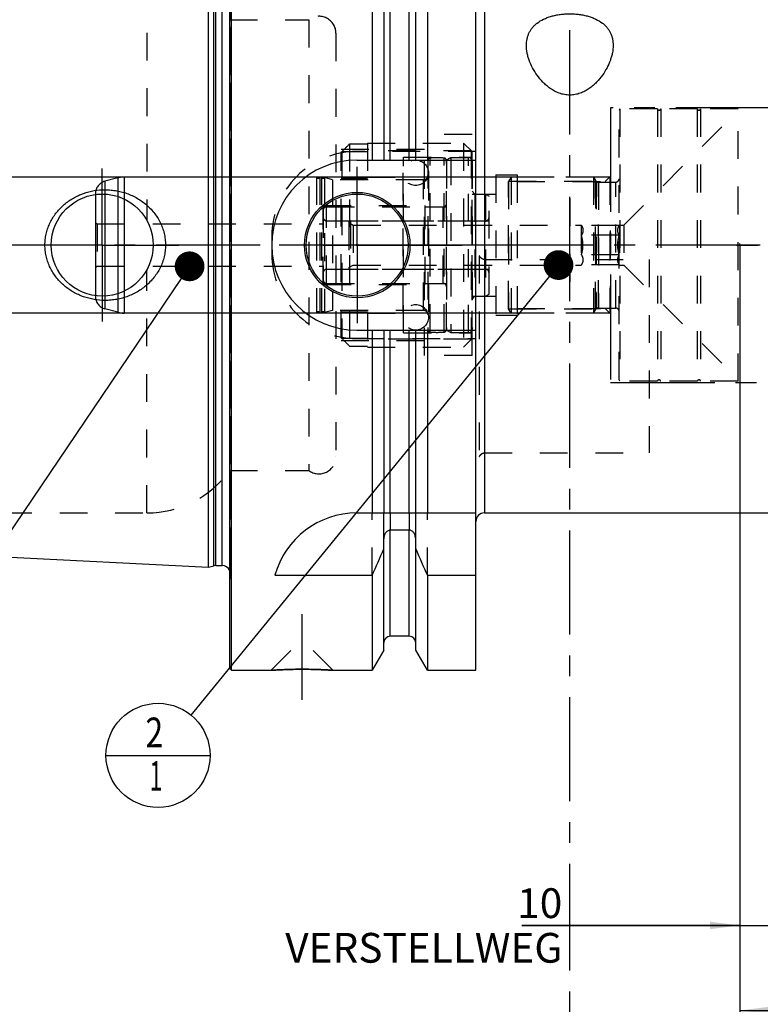
# Model space of a CAD drawing. Units: millimetres. Extents: x 0 to 594, y 0 to 420.
# Drawn here: x 284 to 371, y 141 to 257 of the extents above; entities that cross this region are included whole.
import ezdxf

# ---------------------------------------------------------------- set-up
doc = ezdxf.new("R2010")
doc.units = ezdxf.units.MM
doc.header["$LTSCALE"] = 32.67
for name, pattern in [('CENTER', [0.6, 0.375, -0.075, 0.075, -0.075]), ('DASHED', [0.2, 0.1, -0.1]), ('DOT', [0.2, 0.1, -0.1]), ('HIDDEN', [0.2, 0.1, -0.1]), ('PHANTOM', [0.8, 0.45, -0.05, 0.1, -0.05, 0.1, -0.05])]:
    doc.linetypes.add(name, pattern=pattern)
doc.layers.get('0').update_dxf_attribs({"linetype": 'CONTINUOUS'})
for name, color, linetype in [('10002541_HP_HL', 7, 'CONTINUOUS'), ('30279441_HL', 7, 'CONTINUOUS'), ('30282157_HL', 7, 'CONTINUOUS'), ('30297347_CL', 7, 'CONTINUOUS'), ('30297347_HL', 7, 'CONTINUOUS'), ('30370506_HP_HL', 7, 'CONTINUOUS'), ('606331337-000-01-ED1_CL', 7, 'CONTINUOUS'), ('606331337-000-01-ED1_HATCH', 7, 'CONTINUOUS'), ('606967874-000_AXIS', 7, 'CONTINUOUS'), ('606967874-000_CL', 7, 'CONTINUOUS'), ('606967874-000_DIM', 7, 'CONTINUOUS'), ('606967874-000_HL', 7, 'CONTINUOUS'), ('606969345-000_AXIS', 7, 'CONTINUOUS'), ('606969345-000_DIM', 7, 'CONTINUOUS'), ('606969345-000_HL', 7, 'CONTINUOUS'), ('COLLECTION02', 7, 'CONTINUOUS'), ('COLLECTION13', 7, 'CONTINUOUS'), ('CRV_CAST', 7, 'CONTINUOUS'), ('CURVES', 7, 'CONTINUOUS'), ('DEFAULT_2', 6, 'HIDDEN'), ('DRW_SKE_ED1_FADE_IN', 7, 'CONTINUOUS'), ('MN5218-50_HL', 7, 'CONTINUOUS')]:
    doc.layers.add(name, color=color, linetype=linetype)
doc.styles.get("Standard").update_dxf_attribs({"font": 'TXT.SHX', "width": 0.7})
doc.dimstyles.new('DIMSTYLE_1', dxfattribs={"dimtxt": 3.5, "dimasz": 3.5, "dimexe": 1.5, "dimexo": 0, "dimgap": 0.875, "dimtad": 1, "dimdec": 3, "dimdsep": 46, "dimtxsty": 'STANDARD', "dimblk": '_FILLED', "dimblk1": '_FILLED', "dimblk2": '_FILLED', "dimcen": 0.09, "dimclrt": 2, "dimadec": 3, "dimazin": 2, "dimtp": 0.1, "dimtm": 0.1, "dimtfac": 1, "dimtdec": 3, "dimtofl": 0, "dimtmove": 0, "dimatfit": 3, "dimldrblk": '_FILLED', "dimfxl": 1, "dimtolj": 1, "dimarcsym": 0})
doc.dimstyles.new('DIMSTYLE_4', dxfattribs={"dimtxt": 3.5, "dimasz": 3.5, "dimexe": 1.5, "dimexo": 0, "dimgap": 0.875, "dimtad": 1, "dimdec": 3, "dimdsep": 46, "dimtxsty": 'STANDARD', "dimblk": '_FILLED', "dimblk1": '_FILLED', "dimblk2": '_FILLED', "dimcen": 0.09, "dimclrt": 2, "dimadec": 3, "dimazin": 2, "dimtp": 0.15, "dimtm": 0.15, "dimtfac": 1, "dimtdec": 3, "dimtofl": 0, "dimtmove": 0, "dimatfit": 3, "dimldrblk": '_FILLED', "dimfxl": 1, "dimtolj": 1, "dimarcsym": 0})
doc.dimstyles.get("Standard").update_dxf_attribs({"dimtxt": 3.5, "dimasz": 3.5, "dimexe": 1.5, "dimexo": 0, "dimtad": 1, "dimdec": 3, "dimdsep": 46, "dimtxsty": 'STANDARD', "dimblk": '_FILLED', "dimblk1": '_FILLED', "dimblk2": '_FILLED', "dimcen": 0.09, "dimclrt": 2, "dimadec": 3, "dimazin": 2, "dimtol": 1, "dimtp": 0.005, "dimtm": 0.005, "dimtfac": 1, "dimtdec": 3, "dimtofl": 0, "dimtmove": 0, "dimatfit": 3, "dimldrblk": '_FILLED', "dimfxl": 1, "dimtolj": 1, "dimarcsym": 0})

# ---------------------------------------------------------------- blocks, each defined once
blk = doc.blocks.new('_FILLED')
at = {"color": 0, "linetype": 'BYBLOCK'}
blk.add_solid([(0, 0), (-1, 0.125), (-1, -0.125)], dxfattribs=at)
blk = doc.blocks.new('*D0')
at = {"layer": '606969345-000_DIM', "color": 3, "linetype": 'CONTINUOUS'}
for p, q in [((368.26, 230.4), (368.26, 148.9)), ((378.26, 230.4), (378.26, 148.9)), ((368.26, 150.4), (342.63, 150.4)), ((342.63, 150.4), (373.26, 150.4)), ((384.26, 150.4), (373.26, 150.4)), ((378.26, 150.4), (384.26, 150.4))]:
    blk.add_line(p, q, dxfattribs=at)
at = {"layer": '606969345-000_DIM', "color": 3, "linetype": 'CONTINUOUS', "xscale": 3.5, "yscale": 3.5, "zscale": 3.5}
blk.add_blockref('_FILLED', (368.26, 150.4), dxfattribs=at)
at = {"layer": '606969345-000_DIM', "color": 3, "linetype": 'CONTINUOUS', "xscale": 3.5, "yscale": 3.5, "zscale": 3.5, "rotation": 180}
blk.add_blockref('_FILLED', (378.26, 150.4), dxfattribs=at)
at = {"layer": '606969345-000_DIM', "color": 2, "linetype": 'CONTINUOUS', "insert": (347.38, 154.77), "char_height": 3.5, "width": 46.375, "attachment_point": 3, "line_spacing_factor": 0.9}
blk.add_mtext('10\\PVERSTELLWEG', dxfattribs=at)
blk = doc.blocks.new('*D6')
at = {"layer": '606967874-000_DIM', "color": 3, "linetype": 'CONTINUOUS'}
for p, q in [((368.26, 230.4), (368.26, 138.9)), ((428.26, 202.27), (428.26, 138.9)), ((368.26, 140.4), (398.26, 140.4)), ((428.26, 140.4), (398.26, 140.4))]:
    blk.add_line(p, q, dxfattribs=at)
at = {"layer": '606967874-000_DIM', "color": 3, "linetype": 'CONTINUOUS', "xscale": 3.5, "yscale": 3.5, "zscale": 3.5, "rotation": 180}
blk.add_blockref('_FILLED', (368.26, 140.4), dxfattribs=at)
at = {"layer": '606967874-000_DIM', "color": 3, "linetype": 'CONTINUOUS', "xscale": 3.5, "yscale": 3.5, "zscale": 3.5}
blk.add_blockref('_FILLED', (428.26, 140.4), dxfattribs=at)
at = {"layer": '606967874-000_DIM', "color": 2, "linetype": 'CONTINUOUS', "insert": (398.26, 144.77), "char_height": 3.5, "width": 8.25, "attachment_point": 2, "line_spacing_factor": 0.9}
blk.add_mtext('60', dxfattribs=at)
blk = doc.blocks.new('*D10')
at = {"layer": '606967874-000_DIM', "color": 3, "linetype": 'CONTINUOUS'}
for p, q in [((243.36, 238.4), (243.36, 244.4)), ((243.36, 244.4), (243.36, 230.4)), ((342.06, 238.4), (241.86, 238.4)), ((243.36, 208.76), (243.36, 230.4)), ((342.06, 222.4), (241.86, 222.4)), ((243.36, 222.4), (243.36, 208.76))]:
    blk.add_line(p, q, dxfattribs=at)
at = {"layer": '606967874-000_DIM', "color": 3, "linetype": 'CONTINUOUS', "xscale": 3.5, "yscale": 3.5, "zscale": 3.5}
for p, rotation in [((243.36, 238.4), 270), ((243.36, 222.4), 90)]:
    blk.add_blockref('_FILLED', p, dxfattribs=dict(at, rotation=rotation))
at = {"layer": '606967874-000_DIM', "color": 2, "linetype": 'CONTINUOUS', "insert": (238.98, 221.01), "char_height": 3.5, "width": 18.375, "attachment_point": 3, "rotation": 90, "line_spacing_factor": 0.9}
blk.add_mtext('M16x1', dxfattribs=at)
blk = doc.blocks.new('BOM BALLOON 205_BL20', base_point=(299.82, 170.4))
at = {"layer": '606331337-000-01-ED1_CL', "color": 3, "linetype": 'CONTINUOUS'}
blk.add_line((293.7, 170.4), (305.95, 170.4), dxfattribs=at)
blk.add_circle((299.82, 170.4), 6.12, dxfattribs=at)
at = {"layer": '606331337-000-01-ED1_CL', "color": 2, "linetype": 'CONTINUOUS'}
for s, width, p in [('2', 0.785714, (298.34, 171.34)), ('1', 0.571429, (298.82, 166.23))]:
    blk.add_text(s, height=3.5, dxfattribs=dict(at, width=width)).set_placement(p)
blk = doc.blocks.new('HATCHING_BL4', base_point=(357.63, 215.4))
at = {"layer": '606331337-000-01-ED1_HATCH', "color": 9, "linetype": 'CENTER'}
blk.add_line((348.26, 145.4), (348.26, 285.4), dxfattribs=at)
at = {"layer": '606331337-000-01-ED1_HATCH', "color": 7, "linetype": 'CENTER'}
blk.add_line((348.26, 130.4), (348.26, 145.4), dxfattribs=at)

msp = doc.modelspace()

# ---------------------------------------------------------------- linework, layer by layer
at = {"color": 9, "linetype": 'DOT'}
for p, q in [((327.1342, 198.8997), (327.1342, 196.8773)), ((329.3842, 198.8997), (329.3842, 196.8773))]:
    msp.add_line(p, q, dxfattribs=at)
at = {"layer": '10002541_HP_HL', "color": 6, "linetype": 'HIDDEN'}
for p, q in [((328.6292, 238.8997), (328.6292, 221.8997)), ((331.6292, 238.8997), (331.6292, 221.8997))]:
    msp.add_line(p, q, dxfattribs=at)
for centre in [(330.1292, 238.8997), (330.1292, 221.8997)]:
    msp.add_circle(centre, 1.5, dxfattribs=at)
at = {"layer": '30279441_HL', "color": 6, "linetype": 'HIDDEN'}
for p, q in [((354.1592, 246.3997), (354.0592, 246.2265)), ((354.0592, 214.5729), (354.0592, 246.2265)), ((354.1592, 246.3997), (354.1592, 214.3997)), ((358.5655, 246.3997), (354.1592, 246.3997)), ((354.6092, 232.7497), (368.0592, 246.1997)), ((358.5655, 246.3997), (358.5655, 214.3997)), ((358.9528, 246.3997), (358.9528, 214.3997)), ((363.2655, 246.3997), (358.9528, 246.3997)), ((363.2655, 246.3997), (363.2655, 214.3997)), ((363.6528, 246.3997), (363.6528, 214.3997)), ((368.0592, 246.3997), (363.6528, 246.3997)), ((368.0592, 214.3997), (368.0592, 246.3997)), ((341.3592, 238.3997), (341.0592, 237.8801)), ((341.0592, 222.9193), (341.0592, 237.8801)), ((341.0705, 237.8997), (341.0705, 222.8997)), ((341.0705, 237.8997), (351.3719, 237.8997)), ((341.3592, 238.3997), (341.3592, 222.3997)), ((351.0592, 238.3997), (341.3592, 238.3997)), ((351.0592, 238.3997), (351.2901, 237.9997)), ((351.0592, 238.3997), (351.2901, 237.9997)), ((351.0592, 238.3997), (351.0592, 222.3997)), ((351.0592, 238.3997), (351.0592, 222.3997)), ((351.3719, 237.8997), (351.3719, 222.8997)), ((351.6365, 237.7997), (351.6365, 222.9997)), ((351.6365, 237.7997), (353.6592, 237.7997)), ((322.2592, 233.0497), (322.2592, 227.7497)), ((322.2592, 233.0497), (322.7788, 232.7497)), ((322.4592, 233.2497), (341.0592, 233.2497)), ((322.7788, 232.7497), (322.7788, 228.0497)), ((322.7788, 232.7497), (349.6092, 232.7497)), ((349.6092, 232.7497), (349.6326, 232.7091)), ((349.6092, 232.7497), (349.6092, 228.0497)), ((354.0857, 232.7091), (349.6326, 232.7091)), ((354.0857, 232.7091), (354.1092, 232.7497)), ((354.1092, 232.7497), (354.6092, 232.7497)), ((354.1092, 232.7497), (354.1092, 228.0497)), ((354.6092, 232.7497), (354.6092, 228.0497)), ((354.0857, 231.5544), (349.6326, 231.5544)), ((354.0857, 229.245), (349.6326, 229.245)), ((349.6092, 228.0497), (349.6326, 228.0903)), ((354.0857, 228.0903), (349.6326, 228.0903)), ((354.0857, 228.0903), (354.1092, 228.0497)), ((322.2592, 227.7497), (322.7788, 228.0497)), ((322.4592, 227.5497), (341.0592, 227.5497)), ((322.7788, 228.0497), (349.6092, 228.0497)), ((354.1092, 228.0497), (354.6092, 228.0497)), ((354.6092, 228.0497), (368.0592, 214.5997)), ((341.3592, 222.3997), (341.0592, 222.9193)), ((341.0705, 222.8997), (351.3719, 222.8997)), ((351.0592, 222.3997), (341.3592, 222.3997)), ((351.0592, 222.3997), (351.2901, 222.7997)), ((351.0592, 222.3997), (351.2901, 222.7997)), ((351.6365, 222.9997), (353.6592, 222.9997)), ((354.1592, 214.3997), (354.0592, 214.5729)), ((358.5655, 214.3997), (354.1592, 214.3997)), ((363.2655, 214.3997), (358.9528, 214.3997)), ((368.0592, 214.3997), (363.6528, 214.3997))]:
    msp.add_line(p, q, dxfattribs=at)
for centre, radius, start, end in [((358.7592, 246.4497), 0.2, 194.477512, 345.522488), ((363.4592, 246.4497), 0.2, 194.477512, 345.522488), ((351.6365, 238.1997), 0.4, 210, 270), ((351.6365, 238.1997), 0.4, 210, 270), ((353.6592, 238.1997), 0.4, 270, 360), ((322.4592, 233.0497), 0.2, 90, 180), ((322.4592, 227.7497), 0.2, 180, 270), ((351.6365, 222.5997), 0.4, 90, 150), ((351.6365, 222.5997), 0.4, 90, 150), ((353.6592, 222.5997), 0.4, 0, 90), ((358.7592, 214.3497), 0.2, 14.477512, 165.522488), ((363.4592, 214.3497), 0.2, 14.477512, 165.522488)]:
    msp.add_arc(centre, radius, start, end, dxfattribs=at)
for points, knots in [([(349.6326, 232.7091), (349.6593, 232.663), (349.7082, 232.5701), (349.7658, 232.4262), (349.8027, 232.2798), (349.8155, 232.1318), (349.8027, 231.9838), (349.7658, 231.8374), (349.7082, 231.6934), (349.6593, 231.6006), (349.6326, 231.5544)], [0, 0, 0, 0, 0.13082361, 0.25725125, 0.37980003, 0.5, 0.62019997, 0.74274875, 0.86917639, 1, 1, 1, 1]), ([(354.0857, 231.5544), (354.0591, 231.6006), (354.0101, 231.6934), (353.9525, 231.8374), (353.9156, 231.9838), (353.9029, 232.1318), (353.9156, 232.2798), (353.9525, 232.4262), (354.0101, 232.5701), (354.0591, 232.663), (354.0857, 232.7091)], [0, 0, 0, 0, 0.13082361, 0.25725125, 0.37980003, 0.5, 0.62019997, 0.74274875, 0.86917639, 1, 1, 1, 1]), ([(349.8112, 230.3997), (349.8112, 230.4974), (349.8029, 230.6929), (349.7545, 231.0808), (349.6868, 231.3668), (349.6326, 231.5544)], [0, 0, 0, 0, 0.25004275, 0.50009273, 1, 1, 1, 1]), ([(353.9071, 230.3997), (353.9071, 230.4974), (353.9154, 230.6929), (353.9639, 231.0808), (354.0316, 231.3668), (354.0857, 231.5544)], [0, 0, 0, 0, 0.25004275, 0.50009273, 1, 1, 1, 1]), ([(349.6326, 229.245), (349.6868, 229.4326), (349.7545, 229.7187), (349.8029, 230.1066), (349.8112, 230.3021), (349.8112, 230.3997)], [0, 0, 0, 0, 0.49990746, 0.74995739, 1, 1, 1, 1]), ([(354.0857, 229.245), (354.0316, 229.4326), (353.9639, 229.7187), (353.9154, 230.1066), (353.9071, 230.3021), (353.9071, 230.3997)], [0, 0, 0, 0, 0.49990746, 0.74995739, 1, 1, 1, 1]), ([(349.6326, 229.245), (349.6593, 229.1989), (349.7082, 229.106), (349.7658, 228.9621), (349.8027, 228.8157), (349.8155, 228.6677), (349.8027, 228.5197), (349.7658, 228.3733), (349.7082, 228.2293), (349.6593, 228.1365), (349.6326, 228.0903)], [0, 0, 0, 0, 0.13082361, 0.25725125, 0.37980003, 0.5, 0.62019997, 0.74274875, 0.86917639, 1, 1, 1, 1]), ([(354.0857, 228.0903), (354.0591, 228.1365), (354.0101, 228.2293), (353.9525, 228.3733), (353.9156, 228.5197), (353.9029, 228.6677), (353.9156, 228.8157), (353.9525, 228.9621), (354.0101, 229.106), (354.0591, 229.1989), (354.0857, 229.245)], [0, 0, 0, 0, 0.13082361, 0.25725125, 0.37980003, 0.5, 0.62019997, 0.74274875, 0.86917639, 1, 1, 1, 1])]:
    msp.add_open_spline(points, degree=3, knots=knots, dxfattribs=at)
at = {"layer": '30282157_HL', "color": 6, "linetype": 'HIDDEN'}
for p, q in [((333.7592, 240.4111), (334.2592, 240.6997)), ((333.7592, 220.3884), (333.7592, 240.4111)), ((334.2592, 240.6997), (334.2592, 220.0997)), ((334.2592, 240.6997), (336.3592, 240.6997)), ((336.7592, 240.2997), (336.7592, 220.4997)), ((336.7592, 224.3997), (336.7592, 236.3997)), ((336.7592, 236.3997), (338.3592, 236.3997)), ((338.3592, 236.3997), (338.3592, 224.3997)), ((338.3592, 236.3997), (338.7592, 236.1688)), ((338.7592, 224.6307), (338.7592, 236.1688)), ((319.2592, 234.4997), (319.2592, 226.2997)), ((319.6592, 234.8997), (333.7592, 234.8997)), ((319.6592, 233.2497), (338.3592, 233.2497)), ((319.2592, 230.3997), (338.7592, 230.3997)), ((319.6592, 227.5497), (338.3592, 227.5497)), ((319.6592, 225.8997), (333.7592, 225.8997)), ((338.3592, 224.3997), (338.7592, 224.6307)), ((336.7592, 224.3997), (338.3592, 224.3997)), ((333.7592, 220.3884), (334.2592, 220.0997)), ((334.2592, 220.0997), (336.3592, 220.0997))]:
    msp.add_line(p, q, dxfattribs=at)
for centre, start, end in [((336.3592, 240.2997), 0, 90), ((319.6592, 234.4997), 90, 180), ((319.6592, 233.6497), 180, 270), ((338.3592, 233.6497), 270, 360), ((319.6592, 227.1497), 90, 180), ((338.3592, 227.1497), 0, 90), ((319.6592, 226.2997), 180, 270), ((336.3592, 220.4997), 270, 360)]:
    msp.add_arc(centre, 0.4, start, end, dxfattribs=at)
at = {"layer": '30297347_CL', "color": 7, "linetype": 'CONTINUOUS'}
msp.add_line((292.4592, 236.3459), (292.4592, 224.4535), dxfattribs=at)
at = {"layer": '30297347_CL', "color": 9, "linetype": 'CONTINUOUS'}
for p, q in [((293.5709, 236.3913), (293.5709, 224.4081)), ((295.0777, 236.1172), (295.0777, 224.6822)), ((295.8541, 235.8092), (295.8541, 224.9902))]:
    msp.add_line(p, q, dxfattribs=at)
at = {"layer": '30297347_HL', "color": 6, "linetype": 'HIDDEN'}
for p, q in [((331.5592, 240.3245), (331.5592, 220.4749)), ((333.7592, 240.3245), (333.7592, 220.4749)), ((295.0777, 238.2975), (293.5709, 237.8938)), ((318.4655, 238.3997), (295.8541, 238.3997)), ((318.4655, 238.3997), (318.4655, 222.3997)), ((318.8528, 238.3997), (318.8528, 222.3997)), ((319.0655, 238.3997), (318.8528, 238.3997)), ((319.0655, 238.3997), (319.0655, 222.3997)), ((319.4172, 238.3271), (319.4172, 222.4723)), ((320.3592, 238.0747), (319.4172, 238.3271)), ((320.3592, 238.0747), (320.3592, 222.7247)), ((331.0592, 238.0747), (320.3592, 238.0747)), ((292.4592, 236.4449), (292.4592, 236.3459)), ((319.2592, 225.7497), (319.2592, 235.0497)), ((319.2592, 235.0497), (331.2592, 235.0497)), ((331.2592, 225.7497), (331.2592, 235.0497)), ((331.2592, 234.8997), (333.3592, 234.8997)), ((292.4592, 233.0152), (292.6592, 232.8997)), ((292.6592, 232.8997), (292.6592, 227.8997)), ((292.6592, 232.8997), (319.2592, 232.8997)), ((292.4592, 227.7843), (292.6592, 227.8997)), ((292.6592, 227.8997), (319.2592, 227.8997)), ((331.2592, 225.8997), (333.3592, 225.8997)), ((319.2592, 225.7497), (331.2592, 225.7497)), ((292.4592, 224.4535), (292.4592, 224.3546)), ((295.0777, 222.5019), (293.5709, 222.9057)), ((318.4655, 222.3997), (295.8541, 222.3997)), ((319.0655, 222.3997), (318.8528, 222.3997)), ((320.3592, 222.7247), (319.4172, 222.4723)), ((331.0592, 222.7247), (320.3592, 222.7247))]:
    msp.add_line(p, q, dxfattribs=at)
for centre, radius, start, end in [((331.8592, 240.3301), 0.3, 94.605875, 180), ((332.6592, 230.3997), 10.2625, 85.394125, 94.605875), ((333.4592, 240.3301), 0.3, 0, 85.394125), ((331.0592, 238.5747), 0.5, 270, 360), ((293.9592, 236.4449), 1.5, 105, 180), ((295.8541, 235.3997), 3, 90, 105), ((318.6592, 238.4497), 0.2, 194.477512, 345.522488), ((319.2592, 238.4497), 0.2, 194.477512, 322.19437), ((333.3592, 235.2997), 0.4, 270, 360), ((333.3592, 225.4997), 0.4, 0, 90), ((293.9592, 224.3546), 1.5, 180, 255), ((295.8541, 225.3997), 3, 255, 270), ((318.6592, 222.3497), 0.2, 14.477512, 165.522488), ((319.2592, 222.3497), 0.2, 37.80563, 165.522488), ((331.0592, 222.2247), 0.5, 0, 90), ((331.8592, 220.4694), 0.3, 180, 265.394125), ((332.6592, 230.3997), 10.2625, 265.394125, 274.605875), ((333.4592, 220.4694), 0.3, 274.605875, 360)]:
    msp.add_arc(centre, radius, start, end, dxfattribs=at)
at = {"layer": '30370506_HP_HL', "color": 6, "linetype": 'HIDDEN'}
msp.add_line((348.2592, 235.8959), (348.2592, 223.6047), dxfattribs=at)
at = {"layer": '606967874-000_AXIS', "color": 1, "linetype": 'CENTER'}
for p, q in [((293.2592, 230.3997), (293.2592, 239.3997)), ((323.2592, 230.3997), (323.2592, 239.5997)), ((293.2592, 230.3997), (284.2592, 230.3997)), ((293.2592, 230.3997), (293.2592, 221.3997)), ((293.2592, 230.3997), (302.2592, 230.3997)), ((323.2592, 230.3997), (314.0592, 230.3997)), ((323.2592, 230.3997), (323.2592, 221.1997)), ((323.2592, 230.3997), (332.4592, 230.3997)), ((316.7592, 186.9997), (316.7592, 176.9097))]:
    msp.add_line(p, q, dxfattribs=at)
at = {"layer": '606967874-000_CL', "color": 7, "linetype": 'CONTINUOUS'}
for p, q in [((308.2592, 180.5997), (308.2592, 280.1997)), ((308.4592, 180.3997), (308.4592, 280.3997)), ((325.0116, 280.3997), (325.0116, 240.3997)), ((331.5068, 280.3997), (331.5068, 240.3997)), ((337.2092, 180.3997), (337.2092, 280.3997)), ((326.3842, 278.0223), (326.3842, 240.3997)), ((330.1342, 240.3997), (330.1342, 278.0223)), ((305.7592, 192.5175), (305.7592, 268.282)), ((323.2092, 240.3997), (337.2092, 240.3997)), ((323.2092, 220.3997), (337.2092, 220.3997)), ((325.0116, 220.3997), (325.0116, 198.8997)), ((326.3842, 220.3997), (326.3842, 198.8997)), ((330.1342, 198.8997), (330.1342, 220.3997)), ((331.5068, 220.3997), (331.5068, 198.8997)), ((323.2092, 198.8997), (337.2092, 198.8997)), ((338.2092, 198.8997), (408.1969, 198.8997)), ((329.3842, 196.8773), (327.1342, 196.8773)), ((326.3842, 182.7771), (326.3842, 195.8554)), ((330.1342, 182.7771), (330.1342, 195.8554)), ((260.2591, 194.797), (305.7592, 192.5175)), ((305.7592, 192.5175), (306.3784, 192.6834)), ((306.6372, 192.7175), (307.3592, 192.7175)), ((313.5723, 191.57), (325.0116, 191.57)), ((325.0116, 191.57), (325.0116, 180.3997)), ((331.5068, 191.57), (337.2092, 191.57)), ((331.5068, 191.57), (331.5068, 180.3997)), ((329.3842, 184.3997), (327.1342, 184.3997)), ((326.3842, 182.7771), (325.0116, 180.3997)), ((331.5068, 180.3997), (330.1342, 182.7771)), ((308.2592, 180.5997), (308.4592, 180.3997)), ((308.4592, 180.3997), (313.1492, 180.3997)), ((320.3692, 180.3997), (325.0116, 180.3997)), ((331.5068, 180.3997), (337.2092, 180.3997))]:
    msp.add_line(p, q, dxfattribs=at)
at = {"layer": '606967874-000_CL', "color": 9, "linetype": 'CONTINUOUS'}
for p, q in [((327.1342, 240.3997), (327.1342, 276.3997)), ((329.3842, 240.3997), (329.3842, 276.3997)), ((306.3784, 192.6834), (306.3784, 268.1161)), ((306.6372, 192.7175), (306.6372, 268.082)), ((307.3592, 192.7175), (307.3592, 268.082)), ((338.2092, 261.8997), (338.2092, 198.8997)), ((327.1342, 198.8997), (327.1342, 220.3997)), ((329.3842, 198.8997), (329.3842, 220.3997)), ((327.1342, 184.3997), (327.1342, 196.8773)), ((329.3842, 184.3997), (329.3842, 196.8773))]:
    msp.add_line(p, q, dxfattribs=at)
at = {"layer": '606967874-000_CL', "color": 7, "linetype": 'CONTINUOUS'}
for centre, radius in [((293.2592, 230.3997), 6), ((323.2592, 230.3997), 6.2), ((323.2592, 230.3997), 6), ((323.2592, 230.3997), 0.1)]:
    msp.add_circle(centre, radius, dxfattribs=at)
for centre, radius, start, end in [((323.2092, 230.3997), 10, 90, 270), ((323.2092, 188.8997), 10, 90, 164.512726), ((338.2092, 197.8997), 1, 90, 180), ((83.6614, 299.8342), 264.5204, 335.840076, 336.577071), ((572.8569, 299.8342), 264.5204, 203.422929, 204.159924), ((306.6372, 191.7175), 1, 90, 105), ((307.3592, 191.7175), 1, 25.835257, 90), ((327.1342, 183.6497), 0.75, 90, 180), ((329.3842, 183.6497), 0.75, 0, 90)]:
    msp.add_arc(centre, radius, start, end, dxfattribs=at)
for points, knots in [([(343.1592, 253.8784), (343.1592, 254.125), (343.1929, 254.4949), (343.317, 254.9695), (343.4504, 255.3116), (343.6265, 255.6389), (343.8468, 255.9491), (344.1124, 256.2397), (344.5381, 256.6068), (345.0488, 256.9129), (345.6213, 257.1564), (346.0996, 257.3131), (346.6096, 257.4368), (347.1448, 257.5262), (347.6975, 257.5803), (348.2592, 257.5984), (348.8208, 257.5803), (349.3735, 257.5262), (349.9087, 257.4368), (350.4187, 257.3131), (350.897, 257.1564), (351.4696, 256.9129), (351.9802, 256.6068), (352.4059, 256.2397), (352.6715, 255.9491), (352.8919, 255.6389), (353.068, 255.3116), (353.2014, 254.9695), (353.3254, 254.4949), (353.3592, 254.125), (353.3592, 253.8784)], [0, 0, 0, 0, 0.05229294, 0.07806832, 0.10386994, 0.12997664, 0.15669977, 0.18436217, 0.2132699, 0.27569417, 0.30955495, 0.34514393, 0.38230299, 0.42075855, 0.46013871, 0.5, 0.53986128, 0.57924145, 0.61769701, 0.65485607, 0.69044505, 0.72430583, 0.7867301, 0.81563783, 0.84330023, 0.87002336, 0.89613005, 0.92193168, 0.94770706, 1, 1, 1, 1]), ([(353.3592, 253.8784), (353.3592, 253.5906), (353.3128, 253.1516), (353.1771, 252.5743), (352.9862, 251.9758), (352.6519, 251.2254), (352.1125, 250.3519), (351.5431, 249.6652), (351.005, 249.1569), (350.5493, 248.8012), (350.0439, 248.4893), (349.488, 248.2395), (348.8874, 248.0747), (348.2592, 248.0166), (347.631, 248.0747), (347.0303, 248.2395), (346.4744, 248.4893), (345.969, 248.8012), (345.5134, 249.1569), (344.9753, 249.6652), (344.4059, 250.3519), (343.8664, 251.2254), (343.5321, 251.9758), (343.3412, 252.5743), (343.2056, 253.1516), (343.1592, 253.5906), (343.1592, 253.8784)], [0, 0, 0, 0, 0.05116013, 0.07785011, 0.10532808, 0.16268707, 0.22332803, 0.28727489, 0.32055269, 0.3547246, 0.38982185, 0.42584106, 0.46267058, 0.5, 0.53732942, 0.57415894, 0.61017815, 0.6452754, 0.67944731, 0.71272511, 0.77667197, 0.83731293, 0.89467192, 0.92214989, 0.94883987, 1, 1, 1, 1]), ([(286.5251, 230.3997), (286.5251, 230.615), (286.5484, 231.0459), (286.6527, 231.6843), (286.8243, 232.3079), (287.0606, 232.9097), (287.3577, 233.4837), (287.7113, 234.0246), (288.1167, 234.5277), (288.5688, 234.9893), (289.0626, 235.4061), (289.5928, 235.7756), (290.1545, 236.0957), (290.9381, 236.4541), (291.9715, 236.7715), (292.8295, 236.8812), (293.2592, 236.8997)], [0, 0, 0, 0, 0.06254352, 0.12507862, 0.18759915, 0.25010215, 0.31258873, 0.37506365, 0.43753433, 0.50000922, 0.56249607, 0.62500037, 0.68752422, 0.75006551, 0.87505486, 1, 1, 1, 1]), ([(293.2592, 236.8997), (293.4893, 236.9097), (293.9505, 236.9088), (294.6387, 236.8455), (295.318, 236.7208), (296.2027, 236.474), (297.2599, 236.0165), (298.2129, 235.3694), (298.8875, 234.7485), (299.3445, 234.2335), (299.7459, 233.6731), (300.0854, 233.0723), (300.3571, 232.4368), (300.5555, 231.7738), (300.6764, 231.0917), (300.7035, 230.6303), (300.7035, 230.3997)], [0, 0, 0, 0, 0.0627013, 0.12534505, 0.18792198, 0.2504281, 0.37511393, 0.49963264, 0.56196289, 0.624328, 0.68675217, 0.74925328, 0.81183933, 0.8745059, 0.93723559, 1, 1, 1, 1]), ([(293.2592, 223.8997), (292.8295, 223.9183), (291.9715, 224.028), (290.9381, 224.3453), (290.1545, 224.7038), (289.5928, 225.0238), (289.0626, 225.3933), (288.5688, 225.8102), (288.1167, 226.2717), (287.7113, 226.7749), (287.3577, 227.3157), (287.0606, 227.8897), (286.8243, 228.4916), (286.6527, 229.1152), (286.5484, 229.7536), (286.5251, 230.1845), (286.5251, 230.3997)], [0, 0, 0, 0, 0.12494514, 0.2499345, 0.3124758, 0.37499964, 0.43750395, 0.4999908, 0.56246569, 0.62493637, 0.68741129, 0.74989786, 0.81240086, 0.87492138, 0.93745649, 1, 1, 1, 1]), ([(300.7035, 230.3997), (300.7035, 230.1692), (300.6764, 229.7077), (300.5555, 229.0257), (300.3571, 228.3627), (300.0854, 227.7272), (299.7459, 227.1263), (299.3445, 226.566), (298.8875, 226.0509), (298.2129, 225.4301), (297.2599, 224.7829), (296.2027, 224.3254), (295.318, 224.0787), (294.6387, 223.9539), (293.9505, 223.8906), (293.4893, 223.8898), (293.2592, 223.8997)], [0, 0, 0, 0, 0.06276441, 0.12549409, 0.18816067, 0.25074672, 0.31324782, 0.37567199, 0.4380371, 0.50036734, 0.62488605, 0.74957187, 0.81207799, 0.87465493, 0.93729869, 1, 1, 1, 1]), ([(327.1342, 196.8773), (327.105, 196.8773), (327.0467, 196.8726), (326.9332, 196.8452), (326.8012, 196.7794), (326.6683, 196.664), (326.5269, 196.4778), (326.4135, 196.205), (326.3842, 195.9716), (326.3842, 195.8554)], [0, 0, 0, 0, 0.06260674, 0.12521595, 0.25015665, 0.375218, 0.50036125, 0.75005581, 1, 1, 1, 1]), ([(330.1342, 195.8554), (330.1342, 195.9716), (330.1048, 196.205), (329.9914, 196.4778), (329.85, 196.664), (329.7172, 196.7794), (329.5851, 196.8452), (329.4716, 196.8726), (329.4133, 196.8773), (329.3842, 196.8773)], [0, 0, 0, 0, 0.2499442, 0.49963875, 0.62478201, 0.74984335, 0.87478405, 0.93739326, 1, 1, 1, 1]), ([(313.1492, 180.3997), (313.1495, 180.3997), (313.151, 180.4), (313.1544, 180.4), (313.1601, 180.4005), (313.1679, 180.401), (313.178, 180.4017), (313.196, 180.4029), (313.2239, 180.4047), (313.264, 180.4073), (313.3128, 180.4105), (313.37, 180.4142), (313.4355, 180.4183), (313.5092, 180.4228), (313.6229, 180.4296), (313.7835, 180.4388), (313.9971, 180.4503), (314.2366, 180.4622), (314.4996, 180.474), (314.7833, 180.4853), (315.0849, 180.4956), (315.5145, 180.5078), (316.0742, 180.5186), (316.5282, 180.5215), (316.7592, 180.5215)], [0, 0, 0, 0, 0.00031284, 0.00125089, 0.00281346, 0.00499932, 0.00780647, 0.01123277, 0.01993072, 0.03106471, 0.04459848, 0.06048854, 0.07868465, 0.09913012, 0.12176221, 0.173309, 0.23272422, 0.29934324, 0.37245191, 0.45129818, 0.53510172, 0.62306154, 0.80817426, 1, 1, 1, 1]), ([(316.7592, 180.5215), (316.9902, 180.5215), (317.4441, 180.5186), (318.0039, 180.5078), (318.4335, 180.4956), (318.7351, 180.4853), (319.0188, 180.474), (319.2817, 180.4622), (319.5212, 180.4503), (319.7348, 180.4388), (319.8954, 180.4296), (320.0091, 180.4228), (320.0828, 180.4183), (320.1483, 180.4142), (320.2056, 180.4105), (320.2543, 180.4073), (320.2944, 180.4047), (320.3223, 180.4029), (320.3403, 180.4017), (320.3504, 180.401), (320.3583, 180.4005), (320.3639, 180.4), (320.3673, 180.4), (320.3688, 180.3997), (320.3692, 180.3997)], [0, 0, 0, 0, 0.19182574, 0.37693846, 0.46489828, 0.54870182, 0.62754809, 0.70065676, 0.76727579, 0.826691, 0.87823779, 0.90086988, 0.92131535, 0.93951146, 0.95540153, 0.96893529, 0.98006928, 0.98876723, 0.99219353, 0.99500068, 0.99718654, 0.99874911, 0.99968716, 1, 1, 1, 1])]:
    msp.add_open_spline(points, degree=3, knots=knots, dxfattribs=at)
at = {"layer": '606967874-000_HL', "color": 6, "linetype": 'HIDDEN'}
for p, q in [((308.3592, 269.0771), (308.3592, 191.7223)), ((308.2592, 256.8997), (317.5592, 256.8997)), ((317.5592, 256.8997), (317.5592, 203.8997)), ((320.7592, 255.2958), (320.7592, 205.5036)), ((331.1592, 217.3997), (331.1592, 243.3997)), ((336.7592, 243.3997), (331.1592, 243.3997)), ((336.7592, 217.3997), (336.7592, 243.3997)), ((331.1592, 241.6497), (320.7592, 241.6497)), ((337.2092, 241.3997), (323.2092, 241.3997)), ((339.5592, 238.6497), (339.5592, 222.1497)), ((339.5592, 238.6497), (342.0592, 238.6497)), ((342.0592, 238.6497), (342.0592, 222.1497)), ((352.4179, 237.8585), (353.0592, 238.4997)), ((353.0592, 222.2997), (353.0592, 238.4997)), ((352.9592, 238.3997), (342.0592, 238.3997)), ((342.0592, 237.8585), (352.4179, 237.8585)), ((352.9592, 238.3997), (352.9592, 222.3997)), ((336.7592, 236.7497), (337.1092, 236.3997)), ((337.1092, 236.3997), (337.1092, 224.3997)), ((337.1092, 236.3997), (339.5592, 236.3997)), ((313.2092, 231.3997), (313.2092, 229.3997)), ((337.6092, 229.1357), (337.6092, 205.5282)), ((338.2092, 228.7026), (357.6092, 228.7026)), ((357.6092, 228.7026), (357.6092, 205.9614)), ((336.7592, 224.0497), (337.1092, 224.3997)), ((337.1092, 224.3997), (339.5592, 224.3997)), ((342.0592, 222.941), (352.4179, 222.941)), ((352.9592, 222.3997), (342.0592, 222.3997)), ((352.4179, 222.941), (353.0592, 222.2997)), ((339.5592, 222.1497), (342.0592, 222.1497)), ((331.1592, 219.1497), (320.7592, 219.1497)), ((323.2092, 219.3997), (337.2092, 219.3997)), ((336.7592, 217.3997), (331.1592, 217.3997)), ((338.2092, 205.9614), (357.6092, 205.9614)), ((308.2592, 203.8997), (317.5592, 203.8997)), ((281.7199, 198.8997), (298.5124, 198.8997)), ((325.0116, 191.57), (325.0116, 198.8997)), ((326.3842, 195.8554), (326.3842, 198.8997)), ((330.1342, 195.8554), (330.1342, 198.8997)), ((331.5068, 191.57), (331.5068, 198.8997)), ((308.2592, 190.936), (308.3494, 191.5783)), ((313.1492, 180.3997), (316.7492, 183.9997)), ((316.7492, 183.9997), (316.7692, 183.9997)), ((320.3692, 180.3997), (316.7692, 183.9997)), ((313.1527, 180.4), (313.1492, 180.3997)), ((316.7592, 180.5215), (316.6754, 180.5215)), ((320.3692, 180.3997), (320.1817, 180.412))]:
    msp.add_line(p, q, dxfattribs=at)
for centre, radius, start, end in [((318.7592, 255.2997), 2, 0, 126.869898), ((323.2092, 231.3997), 10, 90, 180), ((323.2092, 229.3997), 10, 180, 270), ((318.7592, 205.4997), 2, 233.130102, 360), ((298.5124, 210.8997), 12, 270, 324.314665), ((307.3592, 191.7175), 1, 352, 25.835257), ((316.7627, 126.8697), 53.6519, 90.093251, 93.858079), ((316.7591, 127.1416), 53.3799, 89.778168, 89.999965), ((316.7497, 126.7105), 53.8111, 86.343209, 89.769872)]:
    msp.add_arc(centre, radius, start, end, dxfattribs=at)
for points, knots in [([(338.2092, 228.7026), (338.1756, 228.7026), (338.1086, 228.7101), (338.0137, 228.7417), (337.9272, 228.7888), (337.8241, 228.8655), (337.7145, 228.9802), (337.6421, 229.083), (337.6092, 229.1357)], [0, 0, 0, 0, 0.13050509, 0.25967575, 0.3869033, 0.51222623, 0.75810917, 1, 1, 1, 1]), ([(337.6092, 205.5282), (337.6421, 205.581), (337.7145, 205.6838), (337.8241, 205.7984), (337.9272, 205.8751), (338.0137, 205.9222), (338.1086, 205.9538), (338.1756, 205.9614), (338.2092, 205.9614)], [0, 0, 0, 0, 0.24189083, 0.48777377, 0.6130967, 0.74032425, 0.86949491, 1, 1, 1, 1])]:
    msp.add_open_spline(points, degree=3, knots=knots, dxfattribs=at)
at = {"layer": '606969345-000_AXIS', "color": 1, "linetype": 'CENTER'}
msp.add_line((488.2592, 230.3997), (253.3592, 230.3997), dxfattribs=at)
at = {"layer": '606969345-000_HL', "color": 6, "linetype": 'HIDDEN'}
msp.add_line((368.2592, 230.3997), (368.2592, 230.5987), dxfattribs=at)
at = {"layer": 'COLLECTION02', "color": 6, "linetype": 'DASHED'}
msp.add_line((342.9217, 230.3997), (322.3967, 230.3997), dxfattribs=at)
at = {"layer": 'COLLECTION13', "color": 6, "linetype": 'DOT'}
msp.add_line((351.2901, 237.9997), (351.2901, 222.7997), dxfattribs=at)
at = {"layer": 'CRV_CAST', "color": 6, "linetype": 'CENTER'}
for p, q in [((336.7592, 230.3997), (318.9592, 230.3997)), ((339.0592, 230.3997), (336.7592, 230.3997))]:
    msp.add_line(p, q, dxfattribs=at)
at = {"layer": 'CURVES', "color": 6, "linetype": 'PHANTOM'}
msp.add_line((367.8592, 230.3997), (370.4128, 230.3997), dxfattribs=at)
at = {"layer": 'DEFAULT_2', "color": 6, "linetype": 'DOT'}
for p, q in [((308.3494, 191.5783), (308.3494, 269.2211)), ((298.5124, 261.8997), (298.5124, 233.2987)), ((320.7592, 255.2958), (320.7592, 255.2997)), ((353.0592, 246.1997), (353.0592, 238.4997)), ((331.5592, 240.33), (331.5592, 240.3245)), ((331.8351, 220.1704), (331.8351, 240.6291)), ((333.4833, 220.1704), (333.4833, 240.6291)), ((333.7592, 240.33), (333.7592, 240.3245)), ((336.3592, 220.0997), (336.3592, 240.6997)), ((293.5709, 237.8938), (293.5709, 236.3913)), ((295.0777, 238.2975), (295.0777, 236.1172)), ((295.8541, 238.3997), (295.8541, 235.8092)), ((331.0592, 222.7247), (331.0592, 238.0747)), ((351.2901, 222.7997), (351.2901, 237.9997)), ((351.6365, 222.9997), (351.6365, 237.7997)), ((353.6592, 222.9997), (353.6592, 237.7997)), ((319.6592, 225.8997), (319.6592, 234.8997)), ((333.3592, 225.8997), (333.3592, 234.8997)), ((322.4592, 233.2497), (322.4592, 227.5497)), ((298.5124, 198.8997), (298.5124, 227.5008)), ((295.0777, 224.6822), (295.0777, 222.5019)), ((295.8541, 224.9902), (295.8541, 222.3997)), ((293.5709, 224.4081), (293.5709, 222.9057)), ((353.0592, 222.2997), (353.0592, 214.5997)), ((331.5592, 220.4694), (331.5592, 220.4749)), ((333.7592, 220.4694), (333.7592, 220.4749)), ((320.7592, 205.5036), (320.7592, 205.4997))]:
    msp.add_line(p, q, dxfattribs=at)
at = {"layer": 'DRW_SKE_ED1_FADE_IN', "color": 6, "linetype": 'CENTER'}
for p, q in [((353.0592, 246.5497), (353.0592, 214.2497)), ((372.9792, 246.5497), (353.0592, 246.5497)), ((353.0592, 214.2497), (372.9792, 214.2497))]:
    msp.add_line(p, q, dxfattribs=at)
at = {"layer": 'MN5218-50_HL', "color": 6, "linetype": 'HIDDEN'}
for p, q in [((322.3592, 242.2992), (322.3592, 218.5003)), ((322.3592, 242.2992), (324.4592, 242.2992)), ((324.4592, 242.3997), (324.4592, 238.2481)), ((324.4592, 242.3997), (335.7592, 242.3997)), ((335.7592, 242.3997), (335.7592, 218.3997)), ((335.7592, 242.3997), (336.7592, 241.3997)), ((321.3592, 219.5095), (321.3592, 241.29)), ((321.439, 241.3706), (321.439, 219.4289)), ((324.4592, 241.3706), (321.439, 241.3706)), ((336.6793, 241.4796), (324.4592, 241.4796)), ((336.6793, 241.4796), (336.6793, 219.3199)), ((336.7592, 219.3997), (336.7592, 241.3997)), ((328.7092, 220.0747), (328.7092, 240.7247)), ((328.7092, 240.7247), (336.7592, 240.7247)), ((321.3592, 238.2481), (324.4592, 238.2481)), ((324.4592, 238.3997), (328.7092, 238.3997)), ((321.3592, 222.5513), (324.4592, 222.5513)), ((324.4592, 222.5513), (324.4592, 218.3997)), ((324.4592, 222.3997), (328.7092, 222.3997)), ((328.7092, 220.0747), (336.7592, 220.0747)), ((324.4592, 219.4289), (321.439, 219.4289)), ((336.6793, 219.3199), (324.4592, 219.3199)), ((335.7592, 218.3997), (336.7592, 219.3997)), ((322.3592, 218.5003), (324.4592, 218.5003)), ((324.4592, 218.3997), (335.7592, 218.3997))]:
    msp.add_line(p, q, dxfattribs=at)
for points in [[(321.3592, 241.29), (321.6924, 241.6265), (322.0257, 241.9629), (322.3592, 242.2992)], [(322.3592, 218.5003), (322.0257, 218.8365), (321.6924, 219.1729), (321.3592, 219.5095)]]:
    msp.add_open_spline(points, degree=3, dxfattribs=at)

# ---------------------------------------------------------------- block references
msp.add_blockref('HATCHING_BL4', (357.6333, 215.3997))
at = {"layer": '606331337-000-01-ED1_CL', "color": 3, "linetype": 'CONTINUOUS'}
msp.add_blockref('BOM BALLOON 205_BL20', (299.823, 170.3997), dxfattribs=at)

# ---------------------------------------------------------------- dimensions: what is measured, and where the dimension line sits
at = {"layer": '606967874-000_DIM', "color": 3, "linetype": 'CONTINUOUS'}
dim = msp.add_linear_dim(base=(243.3592, 238.3997), p1=(342.0592, 222.3997), p2=(342.0592, 238.3997), angle=90, text='M<>x1', dimstyle='DIMSTYLE_1', dxfattribs=at)
dim.commit()
dim.dimension.update_dxf_attribs({"geometry": '*D10', "text_midpoint": (243.3592, 214.8876), "dimtype": 160})
dim = msp.add_linear_dim(base=(368.2592, 140.3997), p1=(428.2592, 202.2748), p2=(368.2592, 230.3997), angle=180, dimstyle='DIMSTYLE_4', dxfattribs=at)
dim.commit()
dim.dimension.update_dxf_attribs({"geometry": '*D6', "text_midpoint": (397.7592, 140.3997), "dimtype": 160})
at = {"layer": '606969345-000_DIM', "color": 3, "linetype": 'CONTINUOUS'}
dim = msp.add_linear_dim(base=(378.2592, 150.3997), p1=(368.2592, 230.3997), p2=(378.2592, 230.3997), text='<>\\PVERSTELLWEG', dimstyle='DIMSTYLE_1', dxfattribs=at)
dim.commit()
dim.dimension.update_dxf_attribs({"geometry": '*D0', "text_midpoint": (331.9199, 150.3997), "dimtype": 160})

# ---------------------------------------------------------------- leaders
at = {"layer": '606331337-000-01-ED1_CL', "color": 3, "linetype": 'CONTINUOUS'}
for points in [[(303.5362, 227.8997), (268.0626, 175.4726)], [(346.9347, 228.0497), (303.6988, 175.1425)]]:
    msp.add_leader(points, dimstyle='STANDARD', override={"dimtad": 0, "dimldrblk": 'DOT'}, dxfattribs=at)

doc.saveas('drawing.dxf')
